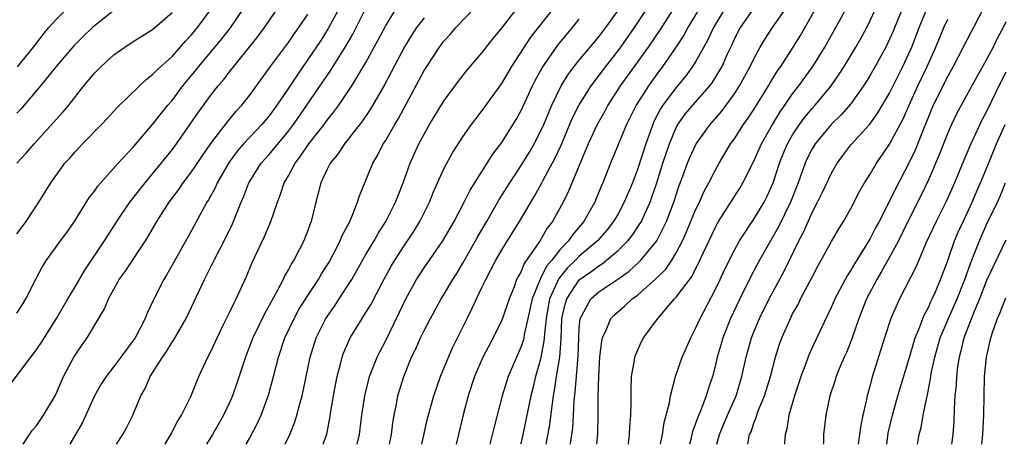
# Model space of a CAD drawing. Units: inches. Extents: x 2514000 to 2517000, y 1536000 to 1539000.
# Drawn here: x 2514819 to 2514921, y 1536000 to 1536044 of the extents above; entities that cross this region are included whole.
import ezdxf

# ---------------------------------------------------------------- set-up
doc = ezdxf.new("R2010")
doc.units = ezdxf.units.IN
doc.header["$MEASUREMENT"] = 0
doc.layers.add('LD25141536_2ft', color=62, linetype='Continuous')

msp = doc.modelspace()

# ---------------------------------------------------------------- linework, layer by layer
at = {"layer": 'LD25141536_2ft'}
for points, elevation in [([(2514860.76, 1536000), (2514861.35, 1536002.65), (2514862, 1536005), (2514862.69, 1536007), (2514863.51, 1536009), (2514863.97, 1536010.03), (2514865.43, 1536013), (2514865.96, 1536014.04), (2514866.4, 1536015), (2514867, 1536016.24), (2514867.35, 1536017), (2514867.92, 1536018.08), (2514868.38, 1536019), (2514869, 1536020.07), (2514870.84, 1536023), (2514872.38, 1536025.62), (2514873.09, 1536026.91), (2514873.27, 1536027.27), (2514874.49, 1536029.51), (2514875.12, 1536030.88), (2514876.31, 1536033.69), (2514877, 1536035.05), (2514878.21, 1536037), (2514879.73, 1536039), (2514881, 1536040.6), (2514881.29, 1536041), (2514882.68, 1536043), (2514884.41, 1536045.59)], 6812), ([(2514885.39, 1536000), (2514885.57, 1536001), (2514885.75, 1536002.25), (2514886.29, 1536004.29), (2514886.39, 1536005), (2514886.92, 1536007), (2514887.61, 1536009), (2514888.49, 1536011), (2514889, 1536011.95), (2514889.45, 1536013), (2514891, 1536015.93), (2514891.52, 1536017), (2514891.98, 1536018.02), (2514893, 1536020.05), (2514893.51, 1536021), (2514895, 1536023.22), (2514896.07, 1536025), (2514896.38, 1536025.62), (2514896.99, 1536027), (2514897.65, 1536029), (2514898.03, 1536029.97), (2514898.47, 1536031), (2514899, 1536031.93), (2514899.71, 1536033), (2514900.25, 1536033.75), (2514901, 1536034.64), (2514901.33, 1536035), (2514902.98, 1536037), (2514903.81, 1536038.19), (2514904.33, 1536039), (2514905, 1536040.11), (2514905.53, 1536041), (2514906.06, 1536041.94), (2514906.64, 1536043), (2514907, 1536043.73), (2514908.03, 1536045.97)], 6828), ([(2514818.1, 1536005.9), (2514820.44, 1536009), (2514820.69, 1536009.31), (2514821, 1536009.71), (2514821.52, 1536010.48), (2514823.07, 1536013), (2514824.24, 1536015), (2514825, 1536016.25), (2514826.02, 1536017.98), (2514828.05, 1536021), (2514829.3, 1536023), (2514830.64, 1536025), (2514832.22, 1536027), (2514833, 1536027.9), (2514835, 1536030.38), (2514835.46, 1536031), (2514837.72, 1536034.28), (2514839, 1536036.05), (2514839.75, 1536037), (2514840.33, 1536037.66), (2514841, 1536038.55), (2514841.36, 1536039), (2514843.88, 1536042.12), (2514844.53, 1536043), (2514845.92, 1536045)], 6790), ([(2514818.98, 1536029), (2514819.96, 1536030.04), (2514820.79, 1536031), (2514823.73, 1536034.27), (2514824.34, 1536035), (2514825.91, 1536037), (2514827, 1536038.31), (2514827.68, 1536039), (2514829, 1536040.19), (2514830.13, 1536041), (2514831, 1536041.57), (2514831.87, 1536042.13), (2514833, 1536042.81), (2514835, 1536044.57)], 6784), ([(2514819, 1536013.52), (2514819.58, 1536014.42), (2514819.92, 1536015), (2514820.95, 1536017.05), (2514821.64, 1536018.36), (2514822.06, 1536019), (2514823.49, 1536021), (2514824.14, 1536021.86), (2514824.93, 1536023), (2514826.5, 1536025.5), (2514827, 1536026.14), (2514827.35, 1536026.65), (2514829.45, 1536029), (2514831, 1536030.66), (2514833, 1536032.99), (2514833.87, 1536034.13), (2514834.58, 1536035), (2514835, 1536035.49), (2514836.13, 1536037), (2514837, 1536038.05), (2514837.75, 1536039), (2514840.14, 1536041.86), (2514841.03, 1536042.97), (2514842.39, 1536045)], 6788), ([(2514819, 1536021.71), (2514819.54, 1536022.46), (2514819.96, 1536023), (2514821.27, 1536025), (2514822.5, 1536027), (2514823.96, 1536029), (2514824.46, 1536029.54), (2514825, 1536030.18), (2514825.78, 1536031), (2514827.74, 1536033), (2514828.35, 1536033.65), (2514829.29, 1536034.71), (2514831.63, 1536037), (2514832.34, 1536037.66), (2514833, 1536038.15), (2514833.41, 1536038.59), (2514835, 1536040.03), (2514836.39, 1536041.61), (2514837, 1536042.25), (2514837.62, 1536043), (2514839.11, 1536045)], 6786), ([(2514829, 1536044.76), (2514827, 1536043.2), (2514826.78, 1536043), (2514825.87, 1536042.13), (2514824.86, 1536041.14), (2514823.04, 1536039), (2514821.43, 1536037), (2514819.4, 1536034.6), (2514819, 1536034.18)], 6782), ([(2514819.05, 1536038.95), (2514820.7, 1536041), (2514821.7, 1536042.3), (2514822.29, 1536043), (2514823, 1536043.81), (2514824.23, 1536045)], 6780), ([(2514852.5, 1536045.5), (2514851.1, 1536042.9), (2514850.33, 1536041.67), (2514849, 1536039.7), (2514847.89, 1536038.11), (2514847, 1536036.76), (2514845.81, 1536035), (2514845, 1536033.89), (2514844.26, 1536033), (2514842.38, 1536031), (2514841.73, 1536030.27), (2514840.88, 1536029.12), (2514839.66, 1536027), (2514839.47, 1536026.53), (2514838.76, 1536025.24), (2514838.6, 1536025), (2514838.1, 1536024.1), (2514837, 1536022.06), (2514835, 1536018.48), (2514834.47, 1536017.53), (2514834.15, 1536017), (2514833.1, 1536014.9), (2514832.45, 1536013.55), (2514832.24, 1536013), (2514831.19, 1536011), (2514831, 1536010.72), (2514829.73, 1536009), (2514829, 1536008.02), (2514828.2, 1536007), (2514827.74, 1536006.26), (2514827, 1536005), (2514825.75, 1536002.25), (2514825.04, 1536001), (2514824.45, 1536000)], 6794), ([(2514829.27, 1536000), (2514829.94, 1536001), (2514830.31, 1536001.69), (2514830.95, 1536003), (2514831.78, 1536005), (2514832.23, 1536005.77), (2514832.74, 1536007), (2514834, 1536009), (2514834.42, 1536009.58), (2514835, 1536010.53), (2514835.2, 1536010.8), (2514836.44, 1536013), (2514838.34, 1536017), (2514838.57, 1536017.43), (2514839.33, 1536019), (2514840.59, 1536021.41), (2514841.24, 1536022.76), (2514842.13, 1536025), (2514842.4, 1536025.6), (2514842.91, 1536027), (2514844.19, 1536029), (2514845, 1536029.9), (2514847, 1536032.33), (2514847.51, 1536033), (2514848.91, 1536035), (2514851.38, 1536038.62), (2514852.92, 1536041.08), (2514853.66, 1536042.34), (2514855, 1536045.01)], 6796), ([(2514834.3, 1536000), (2514834.89, 1536001), (2514835.59, 1536002.41), (2514835.97, 1536003), (2514836.94, 1536004.94), (2514837.78, 1536007), (2514838.7, 1536009), (2514839, 1536009.58), (2514839.64, 1536011), (2514840.28, 1536012.28), (2514840.75, 1536013.25), (2514841, 1536013.73), (2514841.4, 1536014.6), (2514841.62, 1536015), (2514842.67, 1536017.33), (2514843.25, 1536018.75), (2514844.54, 1536021.46), (2514845.19, 1536023), (2514845.86, 1536025), (2514846.19, 1536025.81), (2514846.58, 1536027), (2514847, 1536027.7), (2514847.7, 1536029), (2514848.26, 1536029.74), (2514849.11, 1536031), (2514850.68, 1536033), (2514851, 1536033.44), (2514851.7, 1536034.3), (2514852.2, 1536035), (2514853.55, 1536037), (2514855, 1536039.42), (2514856.26, 1536041.74), (2514857, 1536043.14), (2514858.14, 1536045)], 6798), ([(2514842.66, 1536000), (2514843, 1536000.61), (2514843.82, 1536002.18), (2514844.18, 1536003), (2514844.94, 1536005.06), (2514845.48, 1536007), (2514845.98, 1536009), (2514846.64, 1536011), (2514847.58, 1536013), (2514848.09, 1536013.91), (2514849, 1536015.36), (2514850.09, 1536017), (2514850.42, 1536017.58), (2514851.19, 1536018.81), (2514851.66, 1536019.66), (2514852.35, 1536021), (2514852.52, 1536021.48), (2514853.32, 1536023), (2514853.58, 1536023.58), (2514854.14, 1536025), (2514854.34, 1536025.66), (2514855.7, 1536029), (2514856.19, 1536029.81), (2514856.79, 1536031), (2514857, 1536031.33), (2514857.98, 1536033), (2514858.36, 1536033.64), (2514861, 1536038.57), (2514861.26, 1536039), (2514862.57, 1536041), (2514863, 1536041.57), (2514863.69, 1536042.31), (2514864.26, 1536043), (2514866.18, 1536045)], 6802), ([(2514846.68, 1536000), (2514847.14, 1536001), (2514847.67, 1536002.33), (2514847.88, 1536003), (2514848.17, 1536004.17), (2514848.41, 1536005), (2514848.53, 1536005.47), (2514849.25, 1536009), (2514849.88, 1536011), (2514850.86, 1536013), (2514851.74, 1536014.26), (2514853, 1536016.17), (2514853.53, 1536017), (2514854.07, 1536017.93), (2514855, 1536019.6), (2514855.83, 1536021), (2514856.25, 1536021.75), (2514857.06, 1536023), (2514858.06, 1536025), (2514858.31, 1536025.69), (2514858.84, 1536027), (2514859.56, 1536029), (2514860.46, 1536031), (2514861, 1536032.02), (2514861.56, 1536033), (2514863, 1536035.37), (2514864.53, 1536037.47), (2514865.41, 1536038.59), (2514867, 1536040.43), (2514868.12, 1536041.88), (2514869, 1536042.94), (2514870.6, 1536045)], 6804), ([(2514850.59, 1536000), (2514850.95, 1536001.05), (2514851.29, 1536002.71), (2514851.39, 1536003.39), (2514851.66, 1536005), (2514851.86, 1536006.14), (2514852.03, 1536007), (2514852.4, 1536008.4), (2514852.54, 1536009), (2514852.66, 1536009.34), (2514853.25, 1536010.75), (2514853.38, 1536011), (2514853.98, 1536011.98), (2514854.61, 1536013), (2514855, 1536013.59), (2514855.53, 1536014.47), (2514856.68, 1536016.68), (2514857.61, 1536018.39), (2514857.96, 1536019), (2514859, 1536020.59), (2514859.97, 1536022.03), (2514860.54, 1536023), (2514861.54, 1536025), (2514861.96, 1536026.04), (2514863, 1536028.35), (2514863.33, 1536029), (2514863.93, 1536030.07), (2514865, 1536031.73), (2514865.9, 1536033), (2514866.37, 1536033.63), (2514867, 1536034.44), (2514869, 1536037.23), (2514870.04, 1536039), (2514871.99, 1536042.01), (2514874.38, 1536045)], 6806), ([(2514857.41, 1536000), (2514857.62, 1536001), (2514857.77, 1536002.23), (2514857.9, 1536003), (2514858.14, 1536004.14), (2514858.3, 1536005), (2514858.9, 1536007), (2514859.71, 1536009), (2514860.13, 1536009.87), (2514860.63, 1536011), (2514861, 1536011.76), (2514861.64, 1536013), (2514862.75, 1536015), (2514863, 1536015.39), (2514863.96, 1536017), (2514864.37, 1536017.63), (2514865, 1536018.68), (2514866.31, 1536021), (2514866.55, 1536021.45), (2514867.48, 1536023), (2514868.75, 1536025.25), (2514869.83, 1536027), (2514871, 1536028.76), (2514871.85, 1536030.15), (2514872.34, 1536031), (2514873, 1536032.28), (2514873.33, 1536033), (2514873.81, 1536034.19), (2514874.17, 1536035), (2514875.13, 1536037), (2514875.84, 1536038.16), (2514876.47, 1536039), (2514877, 1536039.66), (2514879, 1536042.04), (2514879.73, 1536043), (2514881, 1536044.78)], 6810), ([(2514887, 1536045.4), (2514885.28, 1536042.72), (2514884.11, 1536041), (2514881.23, 1536037), (2514879.94, 1536035), (2514879.62, 1536034.38), (2514878.83, 1536033), (2514877.92, 1536031), (2514875.89, 1536026.11), (2514875.33, 1536025), (2514874.25, 1536023), (2514873.7, 1536022.3), (2514873, 1536021.1), (2514872.82, 1536020.82), (2514871.33, 1536018.67), (2514871, 1536017.85), (2514870.69, 1536017.31), (2514870.54, 1536017), (2514870.27, 1536016.27), (2514869.76, 1536015), (2514869.08, 1536013), (2514869, 1536012.8), (2514868.11, 1536011), (2514867.05, 1536009), (2514866.18, 1536007), (2514865.55, 1536005), (2514865.04, 1536003.04), (2514864.53, 1536001), (2514864.3, 1536000)], 6814), ([(2514889.4, 1536045), (2514888.21, 1536043), (2514887.78, 1536042.22), (2514886.99, 1536041.01), (2514885.59, 1536039), (2514885, 1536038.21), (2514884.14, 1536037), (2514882.88, 1536035), (2514881.88, 1536033), (2514880.22, 1536029), (2514879.44, 1536027), (2514879.3, 1536026.7), (2514878.72, 1536025.28), (2514878.6, 1536025), (2514878.1, 1536024.1), (2514877.48, 1536023), (2514876.33, 1536021.67), (2514875.89, 1536021), (2514875, 1536020.08), (2514874.16, 1536019), (2514873.62, 1536018.38), (2514873, 1536017.11), (2514872.95, 1536017.05), (2514872.14, 1536015), (2514871.71, 1536013), (2514871.33, 1536011.33), (2514871.28, 1536011), (2514871.23, 1536010.77), (2514871, 1536010.09), (2514870.51, 1536009), (2514869.65, 1536007), (2514869.03, 1536005), (2514868.21, 1536001.79), (2514867.78, 1536000)], 6816), ([(2514892.06, 1536045), (2514890.85, 1536043), (2514890.27, 1536041.73), (2514889, 1536039.49), (2514888.69, 1536039), (2514887.98, 1536038.02), (2514887, 1536036.83), (2514885.63, 1536035), (2514885.38, 1536034.62), (2514884.7, 1536033.3), (2514884.57, 1536033), (2514883.85, 1536031), (2514883, 1536028.37), (2514882.47, 1536027), (2514881.64, 1536025), (2514881, 1536023.8), (2514880.54, 1536023), (2514879.86, 1536022.14), (2514878.87, 1536021), (2514877, 1536019.41), (2514876.61, 1536019), (2514875.79, 1536018.21), (2514874.88, 1536017.12), (2514874.72, 1536016.72), (2514873.93, 1536015), (2514873.57, 1536013), (2514873.4, 1536011.4), (2514873.36, 1536010.64), (2514873.05, 1536009), (2514873, 1536008.8), (2514872.47, 1536007), (2514872.2, 1536005.8), (2514871.99, 1536005), (2514871, 1536000.2), (2514870.95, 1536000)], 6818), ([(2514873.59, 1536000), (2514873.96, 1536002.04), (2514874.22, 1536004.22), (2514874.34, 1536005), (2514874.45, 1536005.55), (2514874.65, 1536007), (2514874.99, 1536009.01), (2514875.14, 1536010.86), (2514875.21, 1536013), (2514875.53, 1536014.47), (2514875.7, 1536015), (2514877, 1536016.97), (2514878.2, 1536017.8), (2514879, 1536018.43), (2514879.36, 1536018.64), (2514879.82, 1536019), (2514881, 1536019.99), (2514882.01, 1536021), (2514882.45, 1536021.55), (2514883.26, 1536022.74), (2514883.41, 1536023), (2514883.71, 1536023.71), (2514884.31, 1536025), (2514884.49, 1536025.51), (2514884.99, 1536027), (2514885.62, 1536029), (2514886.29, 1536031), (2514887, 1536032.71), (2514887.15, 1536033), (2514887.93, 1536034.07), (2514888.71, 1536035), (2514890.45, 1536037), (2514890.69, 1536037.31), (2514891.46, 1536038.54), (2514891.72, 1536039), (2514892.29, 1536040.29), (2514892.75, 1536041.25), (2514893, 1536041.82), (2514893.39, 1536042.61), (2514893.61, 1536043), (2514895.04, 1536045)], 6820), ([(2514876.09, 1536000), (2514876.1, 1536000.1), (2514876.32, 1536001.68), (2514876.41, 1536003), (2514876.48, 1536004.48), (2514876.59, 1536005.41), (2514876.7, 1536007), (2514876.88, 1536009.12), (2514876.94, 1536011), (2514877, 1536011.99), (2514877.09, 1536013), (2514877.22, 1536013.23), (2514878.18, 1536015), (2514879, 1536015.72), (2514880.96, 1536017.04), (2514882.13, 1536017.87), (2514883.18, 1536018.82), (2514883.35, 1536019), (2514884.99, 1536021.01), (2514886, 1536023), (2514886.75, 1536025), (2514887.3, 1536026.7), (2514887.68, 1536027.68), (2514888.17, 1536029), (2514888.41, 1536029.59), (2514889.05, 1536031), (2514890.48, 1536033), (2514891.66, 1536034.35), (2514893, 1536036.18), (2514893.53, 1536037), (2514894.63, 1536039), (2514895, 1536039.77), (2514895.67, 1536041), (2514896.16, 1536041.84), (2514896.94, 1536043), (2514898.34, 1536045)], 6822), ([(2514878.81, 1536000), (2514878.91, 1536001.09), (2514878.96, 1536003), (2514878.96, 1536004.96), (2514879, 1536007), (2514879.12, 1536009), (2514879.31, 1536010.69), (2514879.38, 1536011), (2514879.77, 1536011.77), (2514880.26, 1536013), (2514880.62, 1536013.38), (2514881.71, 1536014.29), (2514882.45, 1536015), (2514883, 1536015.4), (2514884.91, 1536017.09), (2514885.91, 1536018.09), (2514886.53, 1536019), (2514887, 1536019.77), (2514887.64, 1536021), (2514888.07, 1536021.93), (2514889, 1536024.2), (2514889.38, 1536025), (2514889.88, 1536026.12), (2514890.36, 1536027), (2514891, 1536028.26), (2514891.42, 1536029), (2514892.61, 1536031), (2514893, 1536031.54), (2514893.94, 1536033), (2514894.38, 1536033.62), (2514895, 1536034.57), (2514896.51, 1536037), (2514896.68, 1536037.32), (2514897.45, 1536038.55), (2514897.77, 1536039), (2514899.06, 1536041), (2514899.8, 1536042.2), (2514901.4, 1536045)], 6824), ([(2514882.07, 1536000), (2514882.08, 1536000.08), (2514882.19, 1536001), (2514882.22, 1536001.78), (2514882.33, 1536003), (2514882.36, 1536004.36), (2514882.34, 1536005.66), (2514882.4, 1536007), (2514882.69, 1536008.69), (2514882.72, 1536009), (2514882.79, 1536009.21), (2514883.4, 1536010.6), (2514883.61, 1536011), (2514885.1, 1536013), (2514886.82, 1536015), (2514887, 1536015.18), (2514888.63, 1536017.37), (2514889, 1536018.12), (2514889.31, 1536018.69), (2514889.81, 1536019.81), (2514891, 1536022.35), (2514891.23, 1536022.77), (2514891.37, 1536023), (2514893.55, 1536026.45), (2514893.87, 1536027), (2514895, 1536029.23), (2514895.79, 1536031), (2514896.92, 1536033), (2514897.7, 1536034.3), (2514898.21, 1536035), (2514899, 1536036.16), (2514899.64, 1536037), (2514901.07, 1536039), (2514902.32, 1536041), (2514904.57, 1536045)], 6826), ([(2514910.32, 1536045), (2514909.36, 1536042.64), (2514909, 1536041.81), (2514908.61, 1536041), (2514907.52, 1536039), (2514907, 1536038.09), (2514906.59, 1536037.41), (2514906.32, 1536037), (2514905, 1536035.15), (2514904, 1536034), (2514902.98, 1536033), (2514901.31, 1536031), (2514901, 1536030.49), (2514900.51, 1536029.49), (2514900.29, 1536029), (2514899.57, 1536027), (2514898.79, 1536025), (2514897.56, 1536022.44), (2514897, 1536021.47), (2514896.71, 1536021), (2514895.58, 1536019), (2514894.69, 1536017.31), (2514893.54, 1536015), (2514892.59, 1536013), (2514891.8, 1536011), (2514891.63, 1536010.37), (2514891.21, 1536009), (2514891, 1536008.05), (2514890.73, 1536007), (2514890.3, 1536005.7), (2514890.1, 1536005), (2514889.54, 1536003.54), (2514889.21, 1536002.79), (2514889, 1536002.16), (2514888.67, 1536001.33), (2514888.5, 1536000.5), (2514888.38, 1536000)], 6830), ([(2514891.19, 1536000), (2514891.46, 1536001), (2514892.29, 1536003), (2514893.17, 1536005), (2514893.77, 1536007), (2514894.21, 1536009), (2514894.76, 1536011), (2514895, 1536011.61), (2514895.57, 1536013), (2514896.59, 1536015), (2514898.12, 1536017.88), (2514899.63, 1536021), (2514900.11, 1536021.89), (2514901, 1536023.91), (2514901.58, 1536025), (2514902.05, 1536025.95), (2514903, 1536027.97), (2514903.59, 1536029), (2514904.18, 1536029.82), (2514905, 1536030.9), (2514906.95, 1536033.05), (2514907.79, 1536034.21), (2514909, 1536036.25), (2514910.38, 1536039), (2514911, 1536040.34), (2514911.28, 1536041), (2514912.05, 1536043), (2514912.91, 1536045.09)], 6832), ([(2514918.68, 1536045), (2514917.66, 1536043), (2514917.42, 1536042.58), (2514917, 1536041.79), (2514915.57, 1536039), (2514915, 1536038), (2514913.5, 1536035), (2514913, 1536033.81), (2514912.78, 1536033.22), (2514912.46, 1536032.46), (2514911.64, 1536030.36), (2514911, 1536029), (2514909.62, 1536026.38), (2514909, 1536025.08), (2514907.92, 1536023), (2514907.59, 1536022.41), (2514907, 1536021.24), (2514906.63, 1536020.63), (2514905.37, 1536018.63), (2514905, 1536017.97), (2514904.61, 1536017.39), (2514903.35, 1536015), (2514903, 1536014.2), (2514901.9, 1536011.9), (2514900.69, 1536009.31), (2514900.35, 1536008.35), (2514899.84, 1536007), (2514899.64, 1536006.36), (2514899.19, 1536005), (2514898.62, 1536003), (2514898.4, 1536001.6), (2514898.23, 1536001), (2514898.16, 1536000.16), (2514898.16, 1536000)], 6836), ([(2514819.64, 1536000), (2514820.29, 1536001), (2514820.59, 1536001.41), (2514821, 1536001.89), (2514821.74, 1536003), (2514822.93, 1536005), (2514823, 1536005.14), (2514823.56, 1536006.44), (2514823.81, 1536007), (2514824.88, 1536009), (2514825, 1536009.2), (2514825.73, 1536010.27), (2514826.25, 1536011), (2514828.03, 1536013.97), (2514828.45, 1536015), (2514829.56, 1536017), (2514830.18, 1536017.82), (2514832.27, 1536021), (2514832.55, 1536021.45), (2514833.44, 1536023), (2514834.72, 1536025), (2514835.69, 1536026.31), (2514836.15, 1536027), (2514837, 1536028.11), (2514839, 1536031.06), (2514840.71, 1536033.29), (2514841.62, 1536034.38), (2514842.2, 1536035), (2514843, 1536036), (2514845.17, 1536039), (2514847, 1536041.47), (2514847.62, 1536042.38), (2514848.08, 1536043), (2514849, 1536044.38)], 6792), ([(2514861, 1536044.01), (2514860.22, 1536043), (2514859.73, 1536042.27), (2514858.97, 1536041.03), (2514856.91, 1536037.09), (2514855.44, 1536034.56), (2514854.63, 1536033.37), (2514852.79, 1536031), (2514852.08, 1536029.92), (2514851.31, 1536029), (2514851, 1536028.4), (2514850.34, 1536027), (2514850.08, 1536025.92), (2514849.82, 1536025), (2514849.34, 1536023), (2514849.24, 1536022.76), (2514849, 1536022.07), (2514848.59, 1536021), (2514847.55, 1536019), (2514847.33, 1536018.67), (2514847, 1536018.03), (2514846.61, 1536017.39), (2514846.45, 1536017), (2514845.85, 1536015.85), (2514845, 1536014.32), (2514844.52, 1536013.48), (2514843.33, 1536011), (2514843, 1536010.1), (2514842.57, 1536009), (2514841.69, 1536006.31), (2514841.23, 1536005), (2514841, 1536004.47), (2514840.31, 1536003), (2514839.84, 1536002.16), (2514839.16, 1536001), (2514838.55, 1536000)], 6800), ([(2514854.1, 1536000), (2514854.32, 1536001), (2514854.41, 1536001.59), (2514854.56, 1536003), (2514854.87, 1536005), (2514855.38, 1536007), (2514856.16, 1536009), (2514856.44, 1536009.56), (2514857, 1536010.65), (2514858.44, 1536013.56), (2514859.11, 1536015), (2514860.21, 1536017), (2514861, 1536018.2), (2514862.94, 1536021), (2514864.09, 1536023), (2514865.14, 1536025), (2514865.76, 1536026.24), (2514868.07, 1536029.93), (2514869, 1536031.15), (2514870.48, 1536033.52), (2514871, 1536034.45), (2514872.18, 1536037), (2514872.45, 1536037.55), (2514873.16, 1536038.84), (2514874.79, 1536041.21), (2514876.3, 1536043), (2514877, 1536043.87)], 6808), ([(2514894.37, 1536000), (2514894.44, 1536000.44), (2514894.57, 1536001), (2514894.71, 1536001.29), (2514895, 1536002.17), (2514895.24, 1536002.76), (2514895.3, 1536003), (2514895.46, 1536003.46), (2514896.1, 1536005), (2514896.72, 1536007), (2514897.24, 1536009), (2514897.66, 1536010.34), (2514897.89, 1536011), (2514898.77, 1536013), (2514899, 1536013.45), (2514899.56, 1536014.44), (2514899.83, 1536015), (2514901, 1536017.26), (2514901.61, 1536018.39), (2514903, 1536020.93), (2514903.77, 1536022.23), (2514904.25, 1536023), (2514905, 1536024.35), (2514905.91, 1536026.09), (2514906.43, 1536027), (2514907, 1536027.89), (2514907.65, 1536029), (2514908.21, 1536029.79), (2514909, 1536030.97), (2514910.4, 1536033.6), (2514911.02, 1536035), (2514911.93, 1536037), (2514912.89, 1536039), (2514913.77, 1536041), (2514914.6, 1536043), (2514915, 1536043.89)], 6834), ([(2514921, 1536043.6), (2514920.72, 1536043), (2514920.11, 1536041.89), (2514919.68, 1536041), (2514919, 1536039.73), (2514917.47, 1536037), (2514915.9, 1536034.1), (2514915.37, 1536033), (2514915, 1536032.15), (2514914.11, 1536029.89), (2514913, 1536027.3), (2514912.27, 1536025.73), (2514910.79, 1536022.79), (2514909.91, 1536021), (2514909, 1536019.31), (2514908.17, 1536017.83), (2514907.67, 1536017), (2514906.63, 1536015), (2514905.84, 1536013), (2514905.1, 1536010.9), (2514904.54, 1536009.46), (2514904.32, 1536009), (2514903.8, 1536007.8), (2514903.48, 1536007), (2514903.38, 1536006.62), (2514902.84, 1536005), (2514902.43, 1536003), (2514902.19, 1536001), (2514902.17, 1536000.17), (2514902.16, 1536000)], 6838), ([(2514921, 1536038.39), (2514920.52, 1536037.48), (2514919, 1536034.34), (2514918.53, 1536033.47), (2514918.3, 1536033), (2514917.37, 1536031), (2514916.66, 1536029.34), (2514915.68, 1536027), (2514914.86, 1536025.14), (2514913.8, 1536023), (2514912.74, 1536020.75), (2514912, 1536019), (2514911.71, 1536018.29), (2514910.02, 1536015), (2514909.13, 1536013), (2514908.47, 1536011), (2514907.18, 1536006.82), (2514907, 1536006.11), (2514906.68, 1536005), (2514906.61, 1536004.61), (2514906.23, 1536003), (2514906.02, 1536001.98), (2514905.89, 1536001), (2514905.77, 1536000)], 6840), ([(2514908.71, 1536000), (2514908.86, 1536001.14), (2514909.29, 1536003), (2514909.86, 1536005), (2514911, 1536008.77), (2514911.49, 1536010.51), (2514911.65, 1536011), (2514912.12, 1536012.12), (2514912.44, 1536013), (2514912.6, 1536013.4), (2514913, 1536014.11), (2514913.26, 1536014.74), (2514913.4, 1536015), (2514913.73, 1536015.73), (2514914.26, 1536017), (2514915, 1536018.98), (2514915.71, 1536021), (2514916.09, 1536021.91), (2514917, 1536023.84), (2514917.52, 1536025), (2514917.95, 1536026.05), (2514918.39, 1536027), (2514919, 1536028.47), (2514920.01, 1536031), (2514920.91, 1536033)], 6842), ([(2514911.88, 1536000), (2514912.06, 1536001), (2514912.25, 1536001.75), (2514912.47, 1536003), (2514912.83, 1536004.83), (2514912.9, 1536005.1), (2514913.23, 1536006.77), (2514913.3, 1536007.3), (2514913.66, 1536009), (2514914.22, 1536011), (2514915.06, 1536013), (2514915.67, 1536014.33), (2514915.97, 1536015), (2514916.75, 1536017), (2514917.33, 1536018.67), (2514917.79, 1536019.79), (2514918.26, 1536021), (2514919, 1536022.67), (2514920.12, 1536025), (2514920.4, 1536025.6), (2514920.97, 1536027)], 6844), ([(2514921, 1536021.07), (2514919, 1536016.9), (2514918.27, 1536015), (2514917.71, 1536013.71), (2514916.66, 1536011), (2514916.36, 1536009.64), (2514916.17, 1536009), (2514916.01, 1536008.01), (2514915.89, 1536007), (2514915.86, 1536006.14), (2514915.74, 1536005), (2514915.65, 1536003.65), (2514915.62, 1536002.38), (2514915.51, 1536001), (2514915.38, 1536000)], 6846), ([(2514918.53, 1536000), (2514918.63, 1536001), (2514918.72, 1536003), (2514918.74, 1536005), (2514918.79, 1536007), (2514919, 1536009), (2514919.45, 1536011), (2514919.66, 1536011.66), (2514920.14, 1536013), (2514920.41, 1536013.59), (2514921, 1536015.12)], 6848)]:
    msp.add_lwpolyline(points, dxfattribs=dict(at, elevation=elevation))

doc.saveas('drawing.dxf')
